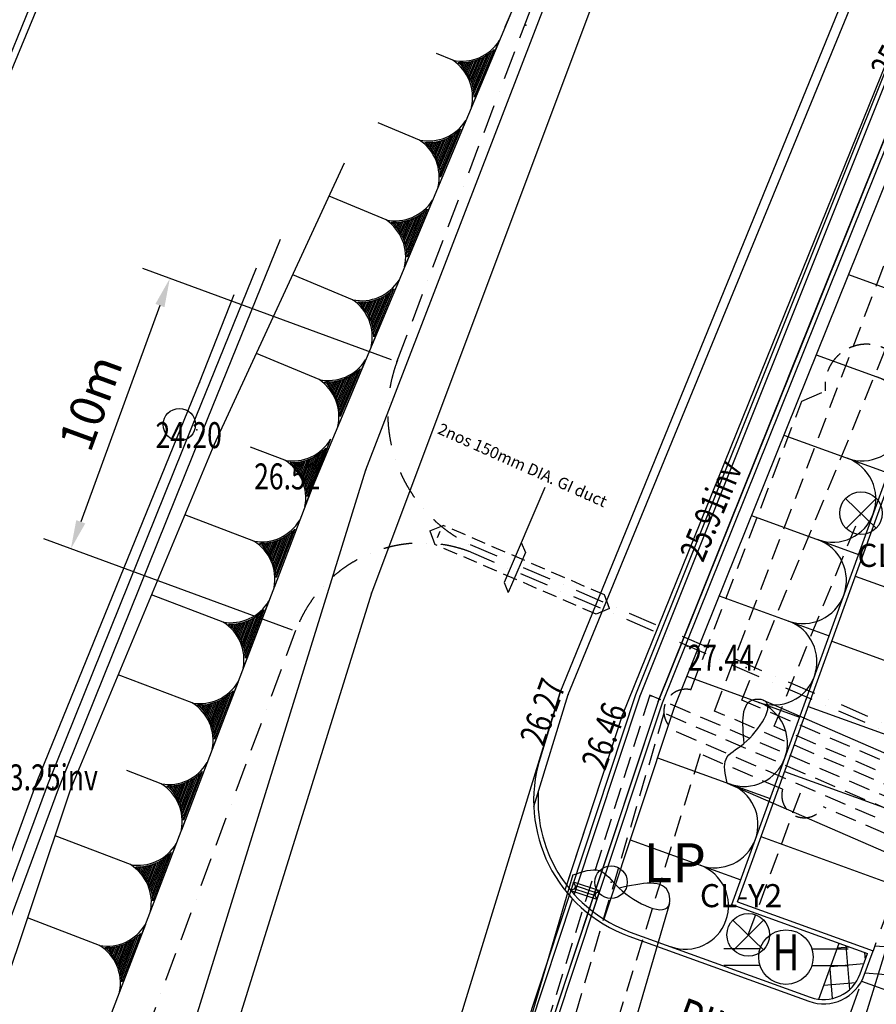
# Model space of a CAD drawing. Units: inches. Extents: x -17028055 to -7766715, y -4261729 to -348930.
# Drawn here: x -15998258 to -15968563, y -4130392 to -4096269 of the extents above; entities that cross this region are included whole.
import ezdxf
from ezdxf.enums import TextEntityAlignment as Align

# ---------------------------------------------------------------- set-up
doc = ezdxf.new("R2010")
doc.units = ezdxf.units.IN
doc.header["$LTSCALE"] = 2000
doc.header["$MEASUREMENT"] = 0
doc.header["$PDSIZE"] = -1
for name, pattern in [('BORDER', [1.75, 0.5, -0.25, 0.5, -0.25, 0, -0.25]), ('DASHDOT', [1, 0.5, -0.25, 0, -0.25]), ('DASHED2', [0.375, 0.25, -0.125]), ('HIDDEN', [0.375, 0.25, -0.125])]:
    doc.linetypes.add(name, pattern=pattern)
for name, color, linetype in [('$AUDIT-BAD-LAYER', 7, 'Continuous'), ('ELECT', 4, 'Continuous'), ('LEG-E', 4, 'Continuous'), ('LIGHT', 2, 'Continuous')]:
    doc.layers.add(name, color=color, linetype=linetype)
doc.styles.add('ROMANS', font='romans.shx', dxfattribs={"width": 0.75})
doc.styles.add('SIMPLEX', font='simplex')
doc.dimstyles.get("Standard").update_dxf_attribs({"dimtxt": 0.18, "dimasz": 0.18, "dimexe": 0.18, "dimexo": 0.0625, "dimgap": 0.09, "dimtad": 0, "dimtih": 1, "dimtoh": 1, "dimdec": 4, "dimzin": 0, "dimdsep": 46, "dimtxsty": 'Standard', "dimcen": 0.09, "dimadec": 0, "dimazin": 0, "dimtfac": 1, "dimtdec": 4, "dimtofl": 0, "dimtmove": 0, "dimatfit": 3, "dimfxl": 1, "dimtolj": 1, "dimtzin": 0, "dimarcsym": 0})

# ---------------------------------------------------------------- blocks, each defined once
blk = doc.blocks.new('A$C0D9D18E5')
at = {"layer": '$AUDIT-BAD-LAYER', "color": 1}
for p, q in [((96, 595), (605, 107)), ((606, 598), (107, 99))]:
    blk.add_line(p, q, dxfattribs=at)
at = {"layer": '$AUDIT-BAD-LAYER', "color": 5}
blk.add_circle((352, 352), 352, dxfattribs=at)
blk = doc.blocks.new('*D40')
at = {"layer": 'Defpoints', "color": 0}
for p in [(-15985179, -4108121), (-15996485, -4114609), (-15988611, -4117493)]:
    blk.add_point(p, dxfattribs=at)
at = {"layer": 'LEG-E', "color": 0, "linetype": 'Continuous', "lineweight": -2}
for p, q in [((-15985366, -4108052), (-15993992, -4104893)), ((-15993397, -4106176), (-15996141, -4113670)), ((-15988799, -4117424), (-15997424, -4114265))]:
    blk.add_line(p, q, dxfattribs=at)
at = {"layer": 'LEG-E', "color": 0, "linetype": 'Continuous'}
for points in [[(-15993240, -4106233), (-15993553, -4106119), (-15993053, -4105237)], [(-15996298, -4113613), (-15995985, -4113728), (-15996485, -4114609)]]:
    blk.add_solid(points, dxfattribs=at)
at = {"layer": 'LEG-E', "color": 7, "linetype": 'Continuous', "insert": (-15995802, -4109545), "char_height": 1200, "attachment_point": 5, "rotation": 69.886, "style": 'ROMANS'}
blk.add_mtext('\\A1;{\\A1;10m}', dxfattribs=at)

msp = doc.modelspace()

# ---------------------------------------------------------------- linework, layer by layer
at = {"color": 8}
for p, q in [((-16003266.8, -4108928.7), (-15995553.9, -4090104.3)), ((-15995410.4, -4090442.1), (-16001436.2, -4104983.8)), ((-15978990.5, -4090688.3), (-15988099.7, -4112433.7)), ((-15986259.7, -4111872.4), (-15979360.6, -4093951.1)), ((-15977720.6, -4093907.7), (-15986066.2, -4116142.1)), ((-15980472.5, -4094226.1), (-15981438.4, -4096531.9)), ((-15979521.7, -4119585.8), (-15969743.1, -4095650.5)), ((-15979521.7, -4119585.8), (-15969743.1, -4095650.5)), ((-15979247.1, -4119654.5), (-15969400.4, -4095697)), ((-15967663.7, -4096372.3), (-15977375.6, -4120379.5)), ((-15967663.7, -4096372.3), (-15977375.6, -4120379.5)), ((-15967577.3, -4096349.7, 0), (-15976905.4, -4119661.9, 0)), ((-15967443.2, -4096418.4), (-15976766.1, -4119717.7)), ((-15967443.2, -4096418.4, 0), (-15976766.1, -4119717.7, 0)), ((-15966640.8, -4096708.4), (-15975988.9, -4119951.7)), ((-15971525.1, -4108450.9), (-15966774.8, -4096639.5)), ((-15971525.1, -4108450.9), (-15966774.8, -4096639.5)), ((-15971525.1, -4108450.9), (-15966774.8, -4096639.5)), ((-15981631.6, -4096993.1), (-15982597.5, -4099298.9)), ((-15966238.8, -4096914.9, 0), (-15975566.2, -4120106.7, 0)), ((-15983241.5, -4097673.9), (-15983810.4, -4097435.6)), ((-15982070, -4097503.8), (-15982541, -4098628.2)), ((-15981994, -4097451.7), (-15982524.9, -4098719)), ((-15981913.5, -4097388.9), (-15982513.1, -4098820.4)), ((-15981826.6, -4097310.9), (-15982507.8, -4098937)), ((-15981813.6, -4097298.2), (-15982507.7, -4098955.2)), ((-15983041.4, -4097752.2), (-15983045.4, -4097761.6)), ((-15982988.4, -4097755.1), (-15983006.2, -4097797.4)), ((-15982934.7, -4097756.2), (-15982967.7, -4097834.9)), ((-15982880.2, -4097755.5), (-15982929.9, -4097874.2)), ((-15982824.9, -4097752.8), (-15982893, -4097915.5)), ((-15982768.7, -4097748.1), (-15982857, -4097958.8)), ((-15982711.6, -4097741.3), (-15982821.8, -4098004.3)), ((-15982653.6, -4097732.2), (-15982787.6, -4098052)), ((-15982594.6, -4097720.7), (-15982754.4, -4098102.2)), ((-15982534.4, -4097706.5), (-15982722.3, -4098155)), ((-15982473.1, -4097689.4), (-15982691.4, -4098210.7)), ((-15982410.4, -4097669.2), (-15982661.9, -4098269.6)), ((-15982346.2, -4097645.5), (-15982633.8, -4098332)), ((-15982280.4, -4097617.8), (-15982607.4, -4098398.3)), ((-15982212.7, -4097585.5), (-15982582.9, -4098469.2)), ((-15982142.7, -4097547.9), (-15982560.6, -4098545.5)), ((-15984400.6, -4100441), (-15985830.5, -4099842)), ((-15982790.7, -4099760.1), (-15983756.6, -4102066)), ((-15983153.1, -4100218.7), (-15983684, -4101486)), ((-15983072.6, -4100155.9), (-15983672.3, -4101587.4)), ((-15982985.7, -4100077.9), (-15983666.9, -4101704)), ((-15982972.7, -4100065.3), (-15983666.8, -4101722.2)), ((-15984200.5, -4100519.2), (-15984204.5, -4100528.7)), ((-15984147.6, -4100522.1), (-15984165.3, -4100564.4)), ((-15984093.8, -4100523.2), (-15984126.8, -4100601.9)), ((-15984039.3, -4100522.5), (-15984089.1, -4100641.3)), ((-15983984, -4100519.8), (-15984052.1, -4100682.6)), ((-15983927.8, -4100515.2), (-15984016.1, -4100725.9)), ((-15983870.7, -4100508.3), (-15983980.9, -4100771.3)), ((-15983812.7, -4100499.2), (-15983946.7, -4100819.1)), ((-15983753.7, -4100487.7), (-15983913.5, -4100869.2)), ((-15983693.5, -4100473.5), (-15983881.4, -4100922.1)), ((-15983632.2, -4100456.5), (-15983850.6, -4100977.8)), ((-15983569.5, -4100436.2), (-15983821, -4101036.6)), ((-15983505.3, -4100412.5), (-15983792.9, -4101099)), ((-15983439.5, -4100384.8), (-15983766.5, -4101165.3)), ((-15983371.8, -4100352.5), (-15983742, -4101236.2)), ((-15983301.8, -4100314.9), (-15983719.7, -4101312.5)), ((-15983229.2, -4100270.8), (-15983700.2, -4101395.2)), ((-15991518.5, -4111003.5), (-15986994.3, -4101228.3)), ((-15985559.8, -4103208), (-15987528.8, -4102383.1)), ((-15983949.8, -4102527.1), (-15984915.8, -4104833)), ((-15984231.7, -4102922.9), (-15984831.4, -4104354.5)), ((-15984131.9, -4102832.3), (-15984826, -4104489.2)), ((-15984144.8, -4102845), (-15984826, -4104471)), ((-15985359.7, -4103286.2), (-15985363.6, -4103295.7)), ((-15985306.7, -4103289.1), (-15985324.4, -4103331.4)), ((-15985252.9, -4103290.2), (-15985285.9, -4103368.9)), ((-15985198.4, -4103289.5), (-15985248.2, -4103408.3)), ((-15985143.1, -4103286.9), (-15985211.3, -4103449.6)), ((-15985086.9, -4103282.2), (-15985175.2, -4103492.9)), ((-15985029.9, -4103275.4), (-15985140, -4103538.4)), ((-15984971.8, -4103266.3), (-15985105.8, -4103586.1)), ((-15984912.8, -4103254.7), (-15985072.6, -4103636.3)), ((-15984852.6, -4103240.5), (-15985040.6, -4103689.1)), ((-15984791.3, -4103223.5), (-15985009.7, -4103744.8)), ((-15984728.6, -4103203.3), (-15984980.1, -4103803.6)), ((-15984664.5, -4103179.5), (-15984952, -4103866)), ((-15984598.6, -4103151.8), (-15984925.6, -4103932.4)), ((-15984530.9, -4103119.6), (-15984901.1, -4104003.3)), ((-15984461, -4103081.9), (-15984878.8, -4104079.5)), ((-15984388.3, -4103037.9), (-15984859.3, -4104162.2)), ((-15984312.2, -4102985.7), (-15984843.1, -4104253)), ((-15989224.2, -4103884.6), (-15991934.6, -4110554.2)), ((-15990061.1, -4104881.5), (-15992305.4, -4110404.2)), ((-15986718.9, -4105975), (-15988789.7, -4105107.5)), ((-15985108.9, -4105294.2), (-15986074.9, -4107600)), ((-15969530.7, -4105099.8), (-15966115.4, -4106336.3)), ((-15985390.8, -4105690), (-15985990.5, -4107121.5)), ((-15985291, -4105599.3), (-15985985.1, -4107256.3)), ((-15985304, -4105612), (-15985985.1, -4107238.1)), ((-15992021.9, -4108842.5), (-15990828.6, -4105795.7)), ((-15986246.1, -4106049.2), (-15986334.3, -4106259.9)), ((-15986189, -4106042.4), (-15986299.2, -4106305.4)), ((-15986131, -4106033.3), (-15986264.9, -4106353.1)), ((-15986071.9, -4106021.8), (-15986231.8, -4106403.3)), ((-15986011.8, -4106007.6), (-15986199.7, -4106456.1)), ((-15985950.4, -4105990.5), (-15986168.8, -4106511.8)), ((-15985887.7, -4105970.3), (-15986139.2, -4106570.7)), ((-15985823.6, -4105946.6), (-15986111.2, -4106633)), ((-15985757.8, -4105918.9), (-15986084.7, -4106699.4)), ((-15985690, -4105886.6), (-15986060.2, -4106770.3)), ((-15985620.1, -4105849), (-15986038, -4106846.5)), ((-15985547.4, -4105804.9), (-15986018.4, -4106929.3)), ((-15985471.3, -4105752.7), (-15986002.2, -4107020)), ((-15986518.8, -4106053.2), (-15986522.8, -4106062.7)), ((-15986465.8, -4106056.1), (-15986483.5, -4106098.5)), ((-15986412.1, -4106057.3), (-15986445, -4106136)), ((-15986357.5, -4106056.5), (-15986407.3, -4106175.3)), ((-15986302.2, -4106053.9), (-15986370.4, -4106216.6)), ((-15987878, -4108742), (-15990050.6, -4107831.9)), ((-15986268.1, -4108061.2), (-15987234, -4110367.1)), ((-15970650.8, -4107884.9), (-15967136.7, -4109157.1)), ((-15986463.1, -4108379), (-15987144.3, -4110005.1)), ((-15986450.1, -4108366.3), (-15987144.2, -4110023.3)), ((-15987170.9, -4108774.6), (-15987358.8, -4109223.2)), ((-15987109.5, -4108757.5), (-15987327.9, -4109278.8)), ((-15987046.9, -4108737.3), (-15987298.4, -4109337.7)), ((-15986982.7, -4108713.6), (-15987270.3, -4109400.1)), ((-15986916.9, -4108685.9), (-15987243.9, -4109466.4)), ((-15986849.2, -4108653.6), (-15987219.3, -4109537.3)), ((-15986779.2, -4108616), (-15987197.1, -4109613.6)), ((-15986706.5, -4108571.9), (-15987177.5, -4109696.3)), ((-15986630.5, -4108519.8), (-15987161.3, -4109787.1)), ((-15986549.9, -4108457), (-15987149.6, -4109888.5)), ((-15971749.3, -4109008.1), (-15971525.1, -4108450.9)), ((-15997648.3, -4122662.2), (-15992021.9, -4108842.5)), ((-15987677.9, -4108820.3), (-15987681.9, -4108829.7)), ((-15987624.9, -4108823.2), (-15987642.6, -4108865.5)), ((-15987571.2, -4108824.3), (-15987604.1, -4108903)), ((-15987516.7, -4108823.6), (-15987566.4, -4108942.3)), ((-15987461.3, -4108820.9), (-15987529.5, -4108983.6)), ((-15987405.2, -4108816.3), (-15987493.4, -4109026.9)), ((-15987348.1, -4108809.4), (-15987458.3, -4109072.4)), ((-15987290.1, -4108800.3), (-15987424.1, -4109120.1)), ((-15987231, -4108788.8), (-15987390.9, -4109170.3)), ((-15976129.8, -4119900), (-15971749.3, -4109008.1)), ((-15976129.8, -4119900, 0), (-15971749.3, -4109008.1, 0)), ((-15992305.4, -4110404.2), (-15997298.4, -4122791.6)), ((-15991934.6, -4110554.2), (-15996925.3, -4122935.9)), ((-15987478.6, -4110807.7), (-15988370.7, -4113143.1)), ((-15971770.9, -4110669.9), (-15968157.9, -4111977.9)), ((-15996489.1, -4122927.1), (-15991518.5, -4111003.5)), ((-15989066, -4111539.3), (-15990260, -4111083.2)), ((-15987663.4, -4111131.5), (-15988292.5, -4112778.4)), ((-15987650.8, -4111118.4), (-15988291.9, -4112796.6)), ((-15988235.5, -4111508.2), (-15988467.8, -4112116.3)), ((-15988172.1, -4111482.4), (-15988437.7, -4112177.7)), ((-15988107.2, -4111452.7), (-15988409.2, -4112243.2)), ((-15988040.5, -4111418.3), (-15988382.4, -4112313.3)), ((-15987971.8, -4111378.4), (-15988357.8, -4112388.8)), ((-15987900.6, -4111332.1), (-15988335.6, -4112470.8)), ((-15987826.2, -4111277.5), (-15988316.5, -4112561.1)), ((-15987747.7, -4111212.2), (-15988301.6, -4112662.1)), ((-15988863.6, -4111611.2), (-15988867.2, -4111620.8)), ((-15988810.5, -4111612.4), (-15988826.9, -4111655.3)), ((-15988756.8, -4111611.8), (-15988787.2, -4111691.5)), ((-15988702.3, -4111609.4), (-15988748.3, -4111729.7)), ((-15988647.1, -4111604.9), (-15988710.1, -4111769.7)), ((-15988591.1, -4111598.5), (-15988672.6, -4111811.9)), ((-15988534.3, -4111589.9), (-15988636, -4111856.2)), ((-15988476.6, -4111578.9), (-15988600.3, -4111902.8)), ((-15988417.9, -4111565.5), (-15988565.6, -4111951.9)), ((-15988358.3, -4111549.4), (-15988531.8, -4112003.7)), ((-15988297.5, -4111530.4), (-15988499.2, -4112058.4)), ((-15993866.4, -4136409.2), (-15986259.7, -4111872.4)), ((-15988099.7, -4112433.7), (-15997182.5, -4136210.6)), ((-15990136.6, -4114341.8), (-15992529.2, -4113427.9)), ((-15972891, -4113454.9), (-15969179.2, -4114798.8)), ((-15988549.1, -4113610.1), (-15989441.2, -4115945.5)), ((-15989111.1, -4114220.8), (-15989453, -4115115.8)), ((-15989042.4, -4114180.9), (-15989428.3, -4115191.3)), ((-15988971.1, -4114134.6), (-15989406.1, -4115273.3)), ((-15988896.8, -4114080), (-15989387.1, -4115363.6)), ((-15988818.3, -4114014.7), (-15989372.1, -4115464.6)), ((-15988733.9, -4113934), (-15989363.1, -4115580.9)), ((-15988721.4, -4113920.9), (-15989362.4, -4115599.1)), ((-15989934.1, -4114413.7), (-15989937.8, -4114423.3)), ((-15989881.1, -4114414.9), (-15989897.4, -4114457.7)), ((-15989827.3, -4114414.3), (-15989857.8, -4114494)), ((-15989772.9, -4114411.8), (-15989818.8, -4114532.1)), ((-15989717.6, -4114407.4), (-15989780.6, -4114572.2)), ((-15989661.7, -4114401), (-15989743.2, -4114614.4)), ((-15989604.8, -4114392.3), (-15989706.6, -4114658.7)), ((-15989547.1, -4114381.4), (-15989670.9, -4114705.3)), ((-15989488.5, -4114368), (-15989636.1, -4114754.4)), ((-15989428.8, -4114351.9), (-15989602.3, -4114806.2)), ((-15989368, -4114332.9), (-15989569.7, -4114860.9)), ((-15989306, -4114310.7), (-15989538.3, -4114918.8)), ((-15989242.7, -4114284.9), (-15989508.2, -4114980.2)), ((-15989177.8, -4114255.2), (-15989479.7, -4115045.7)), ((-15991207.1, -4117144.3), (-15993684, -4116198.1)), ((-15986066.2, -4116142.1), (-15992111, -4135560.7)), ((-15974011.1, -4116240), (-15970200.4, -4117619.6)), ((-15989619.7, -4116412.6), (-15990511.8, -4118748)), ((-15990041.7, -4116937), (-15990476.7, -4118075.8)), ((-15989967.3, -4116882.5), (-15990457.6, -4118166)), ((-15989888.8, -4116817.2), (-15990442.7, -4118267.1)), ((-15989804.5, -4116736.5), (-15990433.6, -4118383.4)), ((-15989791.9, -4116723.4), (-15990433, -4118401.6)), ((-15991004.7, -4117216.2), (-15991008.3, -4117225.8)), ((-15990951.6, -4117217.4), (-15990968, -4117260.2)), ((-15990897.9, -4117216.8), (-15990928.3, -4117296.5)), ((-15990843.4, -4117214.3), (-15990889.3, -4117334.6)), ((-15990788.2, -4117209.9), (-15990851.1, -4117374.7)), ((-15990732.2, -4117203.5), (-15990813.7, -4117416.9)), ((-15990675.4, -4117194.8), (-15990777.1, -4117461.2)), ((-15990617.7, -4117183.9), (-15990741.4, -4117507.8)), ((-15990559, -4117170.5), (-15990706.6, -4117556.9)), ((-15990499.4, -4117154.4), (-15990672.9, -4117608.7)), ((-15990438.6, -4117135.4), (-15990640.3, -4117663.4)), ((-15990376.6, -4117113.2), (-15990608.8, -4117721.3)), ((-15990313.2, -4117087.4), (-15990578.8, -4117782.7)), ((-15990248.3, -4117057.6), (-15990550.3, -4117848.2)), ((-15990181.6, -4117023.2), (-15990523.5, -4117918.3)), ((-15990112.9, -4116983.4), (-15990498.8, -4117993.8)), ((-15992277.7, -4119946.8), (-15994838.9, -4118968.4)), ((-15990690.2, -4119215.1), (-15991582.3, -4121550.5)), ((-15975131.2, -4119025), (-15971221.6, -4120440.4)), ((-15991037.8, -4119685), (-15991528.2, -4120968.5)), ((-15990959.4, -4119619.7), (-15991513.2, -4121069.5)), ((-15990875, -4119539), (-15991504.1, -4121185.9)), ((-15990862.4, -4119525.9), (-15991503.5, -4121204.1)), ((-15985117, -4137784.1), (-15979521.7, -4119585.8)), ((-15985117, -4137784.1), (-15979521.7, -4119585.8)), ((-15980436.6, -4123531.6), (-15979247.1, -4119654.5)), ((-15976908.5, -4119670.5), (-15979152.7, -4126448.2)), ((-15992075.2, -4120018.6), (-15992078.9, -4120028.2)), ((-15992022.1, -4120019.9), (-15992038.5, -4120062.7)), ((-15991968.4, -4120019.3), (-15991998.8, -4120099)), ((-15991913.9, -4120016.8), (-15991959.9, -4120137.1)), ((-15991858.7, -4120012.4), (-15991921.7, -4120177.2)), ((-15991802.7, -4120006), (-15991884.3, -4120219.4)), ((-15991745.9, -4119997.3), (-15991847.7, -4120263.7)), ((-15991688.2, -4119986.4), (-15991811.9, -4120310.3)), ((-15991629.6, -4119973), (-15991777.2, -4120359.4)), ((-15991569.9, -4119956.9), (-15991743.4, -4120411.2)), ((-15991509.1, -4119937.9), (-15991710.8, -4120465.9)), ((-15991447.1, -4119915.7), (-15991679.4, -4120523.7)), ((-15991383.7, -4119889.9), (-15991649.3, -4120585.2)), ((-15991318.8, -4119860.1), (-15991620.8, -4120650.7)), ((-15991252.2, -4119825.7), (-15991594.1, -4120720.7)), ((-15991183.4, -4119785.9), (-15991569.4, -4120796.3)), ((-15991112.2, -4119739.5), (-15991547.2, -4120878.3)), ((-15976766.1, -4119717.7), (-15979038.1, -4126579.5)), ((-15976129.8, -4119900), (-15978514.6, -4127078.1)), ((-15975988.9, -4119951.7), (-15978389.5, -4127177.2)), ((-15977375.6, -4120379.5), (-15979360.3, -4126430.9)), ((-15977375.6, -4120379.5), (-15979303.9, -4126258.9)), ((-15975566.2, -4120106.7, 0), (-15978003.9, -4127443.9, 0)), ((-15991760.7, -4122017.6), (-15992652.9, -4124353)), ((-15976144.9, -4121848.6), (-15972242.9, -4123261.2)), ((-15993348.2, -4122749.3), (-15994542.2, -4122293.2)), ((-15992029.9, -4122422.2), (-15992583.8, -4123872)), ((-15991945.6, -4122341.5), (-15992574.7, -4123988.4)), ((-15991933, -4122328.4), (-15992574, -4124006.6)), ((-16014834.9, -4169554.1), (-15997648.3, -4122662.2)), ((-15992640.4, -4122759.4), (-15992814, -4123213.7)), ((-15992579.7, -4122740.4), (-15992781.3, -4123268.3)), ((-15992517.7, -4122718.2), (-15992749.9, -4123326.2)), ((-15992454.3, -4122692.4), (-15992719.9, -4123387.7)), ((-15992389.4, -4122662.6), (-15992691.4, -4123453.1)), ((-15992322.7, -4122628.2), (-15992664.6, -4123523.2)), ((-15992254, -4122588.4), (-15992639.9, -4123598.7)), ((-15992182.7, -4122542), (-15992617.8, -4123680.8)), ((-15992108.4, -4122487.5), (-15992598.7, -4123771)), ((-15997298.4, -4122791.6), (-16014414.9, -4168969.4)), ((-15996925.3, -4122935.9), (-16014043.4, -4169118)), ((-16011741.7, -4168483.3), (-15996489.1, -4122927.1)), ((-15993145.7, -4122821.1), (-15993149.4, -4122830.7)), ((-15993092.7, -4122822.3), (-15993109.1, -4122865.2)), ((-15993038.9, -4122821.8), (-15993069.4, -4122901.5)), ((-15992984.5, -4122819.3), (-15993030.4, -4122939.6)), ((-15992929.3, -4122814.9), (-15992992.2, -4122979.7)), ((-15992873.3, -4122808.4), (-15992954.8, -4123021.8)), ((-15992816.5, -4122799.8), (-15992918.2, -4123066.2)), ((-15992758.8, -4122788.9), (-15992882.5, -4123112.8)), ((-15992700.1, -4122775.4), (-15992847.7, -4123161.9)), ((-15994418.8, -4125551.8), (-15997033.5, -4124553)), ((-15977091.1, -4124696.6), (-15973264.1, -4126082.1)), ((-15992831.3, -4124820.1), (-15993723.4, -4127155.5)), ((-15993016.1, -4125144), (-15993645.2, -4126790.9)), ((-15993003.5, -4125130.9), (-15993644.6, -4126809)), ((-15993524.8, -4125494.9), (-15993790.4, -4126190.2)), ((-15993459.9, -4125465.1), (-15993761.9, -4126255.6)), ((-15993393.3, -4125430.7), (-15993735.2, -4126325.7)), ((-15993324.5, -4125390.9), (-15993710.5, -4126401.2)), ((-15993253.3, -4125344.5), (-15993688.3, -4126483.3)), ((-15993178.9, -4125290), (-15993669.2, -4126573.5)), ((-15993100.5, -4125224.6), (-15993654.3, -4126674.5)), ((-15994216.3, -4125623.6), (-15994220, -4125633.2)), ((-15994163.2, -4125624.8), (-15994179.6, -4125667.7)), ((-15994109.5, -4125624.2), (-15994139.9, -4125704)), ((-15994055, -4125621.8), (-15994101, -4125742.1)), ((-15993999.8, -4125617.4), (-15994062.8, -4125782.2)), ((-15993943.8, -4125610.9), (-15994025.3, -4125824.3)), ((-15993887, -4125602.3), (-15993988.7, -4125868.6)), ((-15993829.3, -4125591.4), (-15993953, -4125915.3)), ((-15993770.6, -4125577.9), (-15993918.3, -4125964.4)), ((-15993711, -4125561.8), (-15993884.5, -4126016.1)), ((-15993650.2, -4125542.8), (-15993851.9, -4126070.8)), ((-15993588.2, -4125520.6), (-15993820.5, -4126128.7)), ((-15981821.4, -4134985.5), (-15979092.1, -4126742.4)), ((-15978514.6, -4127078.1), (-15981092.7, -4134838)), ((-15995489.3, -4128354.3), (-15997986.8, -4127400.2)), ((-15993901.8, -4127622.6), (-15994794, -4129958)), ((-15994395.1, -4128193.4), (-15994781, -4129203.7)), ((-15994323.8, -4128147), (-15994758.8, -4129285.8)), ((-15994249.5, -4128092.5), (-15994739.8, -4129376)), ((-15994171, -4128027.1), (-15994724.8, -4129477)), ((-15994086.7, -4127946.5), (-15994715.8, -4129593.4)), ((-15994074.1, -4127933.3), (-15994715.1, -4129611.5)), ((-15995286.8, -4128426.1), (-15995290.5, -4128435.7)), ((-15995233.8, -4128427.3), (-15995250.1, -4128470.2)), ((-15995180, -4128426.7), (-15995210.5, -4128506.4)), ((-15995125.6, -4128424.3), (-15995171.5, -4128544.6)), ((-15995070.4, -4128419.9), (-15995133.3, -4128584.7)), ((-15995014.4, -4128413.4), (-15995095.9, -4128626.8)), ((-15994957.5, -4128404.8), (-15995059.3, -4128671.1)), ((-15994899.8, -4128393.8), (-15995023.6, -4128717.8)), ((-15994841.2, -4128380.4), (-15994988.8, -4128766.9)), ((-15994781.5, -4128364.3), (-15994955.1, -4128818.6)), ((-15994720.7, -4128345.3), (-15994922.4, -4128873.3)), ((-15994658.7, -4128323.1), (-15994891, -4128931.2)), ((-15994595.4, -4128297.4), (-15994861, -4128992.6)), ((-15994530.5, -4128267.6), (-15994832.4, -4129058.1)), ((-15994463.8, -4128233.2), (-15994805.7, -4129128.2)), ((-15972595.2, -4128470), (-15973854, -4128470)), ((-15970794.8, -4128470), (-15969536, -4128470)), ((-15972595.2, -4129042.2), (-15973854, -4129042.2)), ((-15970794.8, -4129042.2), (-15969536, -4129042.2))]:
    msp.add_line(p, q, dxfattribs=at)
at = {"color": 5, "linetype": 'BORDER'}
for p, q in [((-15985178.7, -4108120.8), (-15979978.5, -4094424.5)), ((-16004156.5, -4159088), (-15988681.6, -4117426.1))]:
    msp.add_line(p, q, dxfattribs=at)
at = {"color": 8, "ltscale": 6}
for p, q in [((-15966774.8, -4096639.5), (-15976129.8, -4119900)), ((-15976129.8, -4119900), (-15982394, -4138755))]:
    msp.add_line(p, q, dxfattribs=at)
at = {"color": 8, "ltscale": 2}
for p, q in [((-15973570.5, -4126928.3, 0), (-15963664.4, -4099566.3, 0)), ((-15973378.4, -4126838.3, 0), (-15963574.5, -4099758.4, 0)), ((-15969293.4, -4115555, 0), (-15964592, -4117257.1, 0)), ((-15970110.4, -4117811.7, 0), (-15965409, -4119513.8, 0)), ((-15979521.7, -4119585.8), (-15980220, -4121857.1, 0)), ((-15979521.7, -4119585.8), (-15979891.2, -4120802.5)), ((-15970927.4, -4120068.4, 0), (-15966226, -4121770.4, 0)), ((-15971744.4, -4122325, 0), (-15967043, -4124027.1, 0)), ((-15972561.4, -4124581.7, 0), (-15967860, -4126283.8, 0)), ((-15979058.4, -4126163.4, 0), (-15979152.7, -4126448.2, 0)), ((-15978994.9, -4126289.9, 0), (-15979058.4, -4126163.4, 0)), ((-15978152.5, -4126465.1, 0), (-15979058.4, -4126163.4, 0)), ((-15979152.7, -4126448.2), (-15983149.5, -4138519.4)), ((-15979026.4, -4126384.9, 0), (-15979152.7, -4126448.2, 0)), ((-15979152.7, -4126448.2, 0), (-15978247.4, -4126749.7, 0)), ((-15978994.9, -4126289.9, 0), (-15979026.4, -4126384.9, 0)), ((-15979026.4, -4126384.9, 0), (-15978310.7, -4126623.2, 0)), ((-15978279, -4126528.4, 0), (-15978994.9, -4126289.9, 0)), ((-15978279, -4126528.4), (-15978152.5, -4126465.1)), ((-15978247.4, -4126749.7, 0), (-15978152.5, -4126465.1, 0)), ((-15978247.4, -4126749.7), (-15982250.9, -4138799.9)), ((-15978310.7, -4126623.2, 0), (-15978279, -4126528.4, 0)), ((-15978247.4, -4126749.7), (-15978310.7, -4126623.2)), ((-15973378.4, -4126838.3, 0), (-15968677, -4128540.4, 0)), ((-15973570.5, -4126928.3, 0), (-15968869.1, -4128630.4, 0)), ((-15977091.8, -4127886.9, 0), (-15970853.4, -4130145.4, 0)), ((-15977142.9, -4128027.9, 0), (-15970904.4, -4130286.5, 0)), ((-15970559.8, -4130215.8, 0), (-15969856.4, -4128273, 0)), ((-15969915, -4128434.9), (-15969507.3, -4128399.4)), ((-15969620.6, -4128358.3), (-15969488, -4129877.1)), ((-15968983.4, -4129386.7, 0), (-15968677, -4128540.4, 0)), ((-15964891.5, -4128659.6, 0), (-15968616.9, -4128374.4, 0)), ((-15969124.4, -4129335.6, 0), (-15968869.1, -4128630.4, 0)), ((-15968972.7, -4128592.9), (-15968950, -4128853.7)), ((-15970177.9, -4129161), (-15970088, -4130191)), ((-15970149.6, -4129082.8), (-15968996.5, -4128982.2)), ((-15965231.9, -4129599.9, 0), (-15968957.3, -4129314.7, 0)), ((-15970384.1, -4129730.6), (-15969276.7, -4129634)), ((-15961871.9, -4132203.2, 0), (-15969060.8, -4129600.5, 0))]:
    msp.add_line(p, q, dxfattribs=at)
at = {"color": 8, "linetype": 'DASHED2', "ltscale": 2}
for p, q in [((-15958873.1, -4101460.5, 0), (-15968677, -4128540.4)), ((-15973579, -4142080.4, 0), (-15968983.4, -4129386.7, 0))]:
    msp.add_line(p, q, dxfattribs=at)
at = {"color": 2, "linetype": 'Continuous'}
for p, q in [((-15980049.4, -4112487.2), (-15981466.5, -4115770.4)), ((-15980868.9, -4114385.9), (-15980724.8, -4114730.7)), ((-15980724.8, -4114730.7), (-15981322.3, -4116115.3)), ((-15981466.5, -4115770.4), (-15981322.3, -4116115.3))]:
    msp.add_line(p, q, dxfattribs=at)
at = {"color": 2, "linetype": 'DASHED2'}
for p, q in [((-15984039.5, -4113986.8), (-15983576.8, -4113792.8)), ((-15977987.3, -4116205.2), (-15983576.8, -4113792.8)), ((-15984039.5, -4113986.8), (-15983863.3, -4114456.6)), ((-15978273.8, -4116868.9), (-15983863.3, -4114456.6)), ((-15977811, -4116675), (-15977987.3, -4116205.2)), ((-15977811, -4116675), (-15978273.8, -4116868.9))]:
    msp.add_line(p, q, dxfattribs=at)
at = {"color": 5, "linetype": 'DASHDOT'}
for p, q in [((-15957837.4, -4125170.1), (-15982661.4, -4114456.4)), ((-15957928.5, -4125381.3), (-15982705.3, -4114687.9))]:
    msp.add_line(p, q, dxfattribs=at)
at = {"color": 6, "ltscale": 1.5}
for p, q in [((-15972484.8, -4119849.9), (-15958059.4, -4126125.9)), ((-15973737.4, -4122728.8), (-15959311.9, -4129004.8)), ((-15979084.5, -4125909), (-15981950, -4135663.9)), ((-15975727.1, -4126895.2), (-15978592.6, -4136650.2))]:
    msp.add_line(p, q, dxfattribs=at)
at = {"color": 8, "ltscale": 3}
msp.add_line((-15972279.7, -4141661.8), (-15966880.4, -4124101.1), dxfattribs=at)
at = {"color": 1, "linetype": 'HIDDEN', "ltscale": 1.5}
for points in [[(-15951827.4, -4129050.3), (-15959326.1, -4125826.6, 0.505076), (-15962241.4, -4124573.3), (-15973228, -4119850.1), (-15964715.7, -4099070.4), (-15955442.2, -4084471.1), (-15951374.5, -4081461.2), (-15940716, -4069000.2), (-15939737.9, -4063862.2), (-15925318.6, -4050594), (-15914230.5, -4042551.9), (-15905838.4, -4042238.7), (-15899452.9, -4049130.6), (-15901431.3, -4051057.8), (-15898741.7, -4053747.4), (-15913758.8, -4067077.2)], [(-15952265, -4130064.4), (-15976419.1, -4119680.5), (-15995444.4, -4180629.8), (-15994929.9, -4181812.8), (-15993435.3, -4182054.1), (-15993989.5, -4183974.9), (-15988177.6, -4197337.8), (-15969188.3, -4205112.1), (-15957490, -4210211.5), (-15957191.5, -4209444.3, -0.7593098), (-15956571.2, -4207850.1), (-15950548.8, -4192371.1)]]:
    msp.add_lwpolyline(points, format="xyb", dxfattribs=at)
at = {"color": 4, "linetype": 'HIDDEN', "ltscale": 1.5}
for points in [[(-15952111.9, -4129709.6), (-15974168.3, -4120227.5), (-15965862.4, -4098384.1), (-15956521.7, -4083795), (-15946450.3, -4072668.5), (-15942052.7, -4067696.7), (-15941346.2, -4067381.8, -0.7673814), (-15939004, -4066337.6), (-15937592.6, -4065708.5), (-15924760.6, -4051283.4), (-15914159.5, -4043834.1), (-15906508.5, -4043922.8), (-15901473.3, -4049268.4), (-15904606.1, -4052236.5)], [(-15951980.1, -4129404.2), (-15959486.3, -4126177.2, 0.5615938), (-15962385.6, -4124930.8), (-15972101.8, -4120753.8), (-15969096.3, -4113373.1)]]:
    msp.add_lwpolyline(points, format="xyb", dxfattribs=at)
at = {"color": 2, "linetype": 'HIDDEN', "ltscale": 1.5}
for points in [[(-15975492.9, -4120937.3, -0.8938926), (-15974990.9, -4119492.5), (-15971143, -4109487.9), (-15970330.9, -4109133.3, -0.7457366), (-15967800.2, -4108028.1), (-15966993.2, -4107675.7), (-15962552.2, -4098912.2)], [(-15952731.6, -4131145.5), (-15970394, -4123552.5, -0.8672021), (-15971814.3, -4122941.9), (-15974671, -4121713.7), (-15979646.9, -4137780.1, 0.9629766), (-15980108.6, -4139270.8), (-15986883.4, -4161145.3), (-15993319.6, -4179506.2), (-15987634.8, -4193641.1), (-15986870.4, -4196060.5), (-15955576, -4209024.5), (-15948264.5, -4190573.4), (-15940159.8, -4193573.9), (-15942343.1, -4198419)]]:
    msp.add_lwpolyline(points, format="xyb", dxfattribs=at)
at = {"color": 1, "linetype": 'HIDDEN', "ltscale": 1.5}
msp.add_lwpolyline([(-15952413.9, -4130409.5), (-15975923.2, -4120302.8), (-15981150, -4138056.5), (-15977168.1, -4139463.1)], dxfattribs=at)
at = {"color": 2, "linetype": 'HIDDEN', "ltscale": 1.5}
for points in [[(-15975499.3, -4120934.2), (-15975500.6, -4120937.6), (-15952578.9, -4130791.7)], [(-15973002.8, -4127987.1), (-15971111.2, -4122824.6)]]:
    msp.add_lwpolyline(points, dxfattribs=at)
at = {"color": 8}
for centre, radius in [((-15992722.8, -4110302.4), 562.5), ((-15977758.1, -4126160.4), 562.5), ((-15971695, -4128756.1), 944.6)]:
    msp.add_circle(centre, radius, dxfattribs=at)
for centre, radius, start, end in [((-15982928.3, -4096170.7), 1535.6, 258.2312, 327.61573), ((-15982928.3, -4096170.7), 1585.6, 265.31851, 314.67123), ((-15984093.3, -4098951.6), 1535.6, 346.92622, 56.31074), ((-15984093.3, -4098951.6), 1585.6, 359.87072, 49.22344), ((-15984087.4, -4098937.7), 1535.6, 258.2312, 327.61573), ((-15984087.4, -4098937.7), 1585.6, 265.31851, 314.67123), ((-15985252.4, -4101718.6), 1535.6, 346.92622, 56.31074), ((-15985252.4, -4101718.6), 1585.6, 359.87072, 49.22344), ((-15985246.6, -4101704.7), 1535.6, 258.2312, 327.61573), ((-15985246.6, -4101704.7), 1585.6, 265.31851, 314.67123), ((-15986411.5, -4104485.7), 1535.6, 346.92622, 56.31074), ((-15986411.5, -4104485.7), 1585.6, 359.87072, 49.22344), ((-15986405.7, -4104471.7), 1535.6, 258.2312, 327.61573), ((-15986405.7, -4104471.7), 1585.6, 265.31851, 314.67123), ((-15987570.6, -4107252.7), 1535.6, 346.92622, 56.31074), ((-15987570.6, -4107252.7), 1585.6, 359.87072, 49.22344), ((-15987564.8, -4107238.8), 1535.6, 258.2312, 327.61573), ((-15987564.8, -4107238.8), 1585.6, 265.31851, 314.67123), ((-15988729.7, -4110019.7), 1535.6, 346.92622, 56.31074), ((-15969057.7, -4110056.9), 1500, 250.09789, 70.09789), ((-15988729.7, -4110019.7), 1585.6, 359.87072, 49.22344), ((-15988800.8, -4110026.9), 1535.6, 260.05351, 329.43803), ((-15988800.8, -4110026.9), 1585.6, 267.14081, 316.49353), ((-15970078.9, -4112877.7), 1500, 250.09789, 70.09789), ((-15989876.7, -4112843.4), 1535.6, 348.74852, 58.13305), ((-15989876.7, -4112843.4), 1585.6, 1.69302, 51.04574), ((-15989871.3, -4112829.4), 1535.6, 260.05351, 329.43803), ((-15989871.3, -4112829.4), 1585.6, 267.14081, 316.49353), ((-15990947.3, -4115645.9), 1535.6, 348.74852, 58.13305), ((-15990947.3, -4115645.9), 1585.6, 1.69302, 51.04574), ((-15971100.2, -4115698.6), 1500, 250.09789, 70.09789), ((-15990941.9, -4115631.8), 1535.6, 260.05351, 329.43803), ((-15990941.9, -4115631.8), 1585.6, 267.14081, 316.49353), ((-15992017.8, -4118448.4), 1535.6, 348.74852, 58.13305), ((-15992017.8, -4118448.4), 1585.6, 1.69302, 51.04574), ((-15972121.4, -4118519.4), 1500, 250.09789, 70.09789), ((-15992012.4, -4118434.3), 1535.6, 260.05351, 329.43803), ((-15992012.4, -4118434.3), 1585.6, 267.14081, 316.49353), ((-15993088.4, -4121250.9), 1535.6, 348.74852, 58.13305), ((-15993088.4, -4121250.9), 1585.6, 1.69302, 51.04574), ((-15973142.7, -4121340.2), 1500, 250.09789, 70.09789), ((-15993083, -4121236.8), 1535.6, 260.05351, 329.43803), ((-15993083, -4121236.8), 1585.6, 267.14081, 316.49353), ((-15994158.9, -4124053.4), 1535.6, 348.74852, 58.13305), ((-15974163.9, -4124161), 1500, 250.09789, 70.09789), ((-15994158.9, -4124053.4), 1585.6, 1.69302, 51.04574), ((-15994153.5, -4124039.3), 1535.6, 260.05351, 329.43803), ((-15994153.5, -4124039.3), 1585.6, 267.14081, 316.49353), ((-15995229.4, -4126855.9), 1535.6, 348.74852, 58.13305), ((-15995229.4, -4126855.9), 1585.6, 1.69302, 51.04574), ((-15975185.2, -4126981.9), 1500, 250.09789, 70.09789), ((-15995224.1, -4126841.8), 1535.6, 260.05351, 329.43803), ((-15995224.1, -4126841.8), 1585.6, 267.14081, 316.49353), ((-15996300, -4129658.4), 1535.6, 348.74852, 58.13305), ((-15996300, -4129658.4), 1585.6, 1.69302, 51.04574)]:
    msp.add_arc(centre, radius, start, end, dxfattribs=at)
at = {"color": 5, "linetype": 'DASHDOT'}
for centre, radius, start, end in [((-15980419.1, -4109897.6), 5080.4, 158.88992, 243.80951), ((-15984304.9, -4119087.6), 4681.5, 69.78392, 159.21229)]:
    msp.add_arc(centre, radius, start, end, dxfattribs=at)
at = {"color": 8, "ltscale": 2}
for centre, radius, start, end in [((-15975440.8, -4123326.5, 0), 5000, 162.90928, 250.09789), ((-15975440.8, -4123326.5, 0), 4850, 176.44749, 250.09792), ((-15970393.8, -4128876, 0), 1500, 250.09789, 340.09789), ((-15970393.8, -4128876, 0), 1350, 250.09789, 340.09789)]:
    msp.add_arc(centre, radius, start, end, dxfattribs=at)
at = {"color": 6, "ltscale": 1.5}
for points in [[(-15973737.4, -4122728.8), (-15973771.8, -4121891.9), (-15973153.4, -4121352), (-15972484.8, -4119849.9), (-15972777.1, -4119832.1), (-15973153.4, -4121352)], [(-15979084.5, -4125909), (-15978163.7, -4125754.8), (-15977481, -4126363.9), (-15975727.1, -4126895.2), (-15975747.9, -4126569.5), (-15977481, -4126363.9)]]:
    msp.add_spline(points, degree=3, dxfattribs=at)
at = {"color": 8}
for p in [(-15980707.7, -4096454.1), (-15980707.7, -4096454.1), (-15992021.9, -4108842.5), (-15992722.8, -4110302.4), (-15992120, -4110479.2), (-15991518.5, -4111003.5), (-15986259.7, -4111872.4), (-15988099.7, -4112433.7), (-15973893.8, -4113194.8), (-15986066.2, -4116142.1), (-15975123.9, -4117983.5), (-15973077.4, -4118715.9), (-15979521.7, -4119585.8), (-15979247.1, -4119654.5), (-15976373, -4119699.7), (-15976766.1, -4119717.7), (-15976129.8, -4119900), (-15977375.6, -4120379.5), (-15997648.3, -4122662.2), (-15997111.9, -4122863.8), (-15996489.1, -4122927.1), (-15977758.1, -4126160.4)]:
    msp.add_point(p, dxfattribs=at)
at = {"layer": 'LEG-E', "color": 2, "linetype": 'Continuous'}
msp.add_line((-15983691.1, -4114011.9), (-15983782.2, -4114223.1), dxfattribs=at)

# ---------------------------------------------------------------- block references
at = {"layer": 'LIGHT', "xscale": 2.1, "yscale": 2.1, "zscale": 2.1}
for p in [(-15969833.2, -4114109.8), (-15973739.7, -4128723.8)]:
    msp.add_blockref('A$C0D9D18E5', p, dxfattribs=at)

# ---------------------------------------------------------------- texts
at = {"color": 8, "style": 'ROMANS', "width": 0.75}
for s, rotation, p in [('25.39inv', 61.72144, (-15967764.2, -4098515.2)), ('25.91inv', 67.32436, (-15974313.2, -4115221.2)), ('26.27', 70.00074, (-15979836.1, -4121583.9)), ('26.46', 70.00074, (-15977699.9, -4122423.2))]:
    msp.add_text(s, height=900, rotation=rotation, dxfattribs=at).set_placement(p, align=Align.BOTTOM_LEFT)
for s, p in [('24.20', (-15993549.9, -4111397.7)), ('26.52', (-15990131.1, -4112827.9)), ('27.44', (-15975108.7, -4119110.2)), ('23.25inv', (-15999143.2, -4123258))]:
    msp.add_text(s, height=900, dxfattribs=at).set_placement(p, align=Align.BOTTOM_LEFT)
at = {"color": 8, "style": 'SIMPLEX'}
msp.add_text('LP', height=1350, rotation=360, dxfattribs=at).set_placement((-15976633.1, -4126160.4))
at = {"color": 8, "style": 'ROMANS', "width": 0.75}
msp.add_text('H', height=1250, dxfattribs=at).set_placement((-15971695, -4128756.1), align=Align.MIDDLE)
at = {"color": 8, "linetype": 'HIDDEN', "style": 'ROMANS', "width": 0.75}
msp.add_text('PINTU', height=1250, rotation=340, dxfattribs=at).set_placement((-15975615.7, -4131314.2))
at = {"layer": 'ELECT', "color": 1}
msp.add_text('2nos 150mm DIA. GI duct', height=400, rotation=336.00086, dxfattribs=at).set_placement((-15983802.6, -4110598.7))
at = {"layer": 'LIGHT', "color": 2, "linetype": 'HIDDEN', "style": 'ROMANS'}
for s, p in [('CL-B2', (-15969219.6, -4115233.2)), ('CL-Y2', (-15974678, -4127026.7))]:
    msp.add_text(s, height=800, dxfattribs=at).set_placement(p)

# ---------------------------------------------------------------- dimensions: what is measured, and where the dimension line sits
at = {"layer": 'LEG-E', "color": 2, "linetype": 'Continuous'}
dim = msp.add_aligned_dim(p1=(-15985178.7, -4108120.8), p2=(-15988611, -4117493), distance=-8385.5, text='{\\A1;10m}', dimstyle='Standard', override={"dimtxt": 1200, "dimasz": 1000, "dimexe": 1000, "dimexo": 200, "dimgap": 500, "dimtad": 1, "dimtih": 0, "dimtoh": 0, "dimdec": 0, "dimtxsty": 'ROMANS', "dimdle": 1000, "dimclrt": 7, "dimtdec": 0, "dimtix": 1, "dimfxl": 60, "dimarcsym": 1}, dxfattribs=at)
dim.commit()
dim.dimension.update_dxf_attribs({"geometry": '*D40', "text_midpoint": (-15995801.8, -4109544.9)})

doc.saveas('drawing.dxf')
